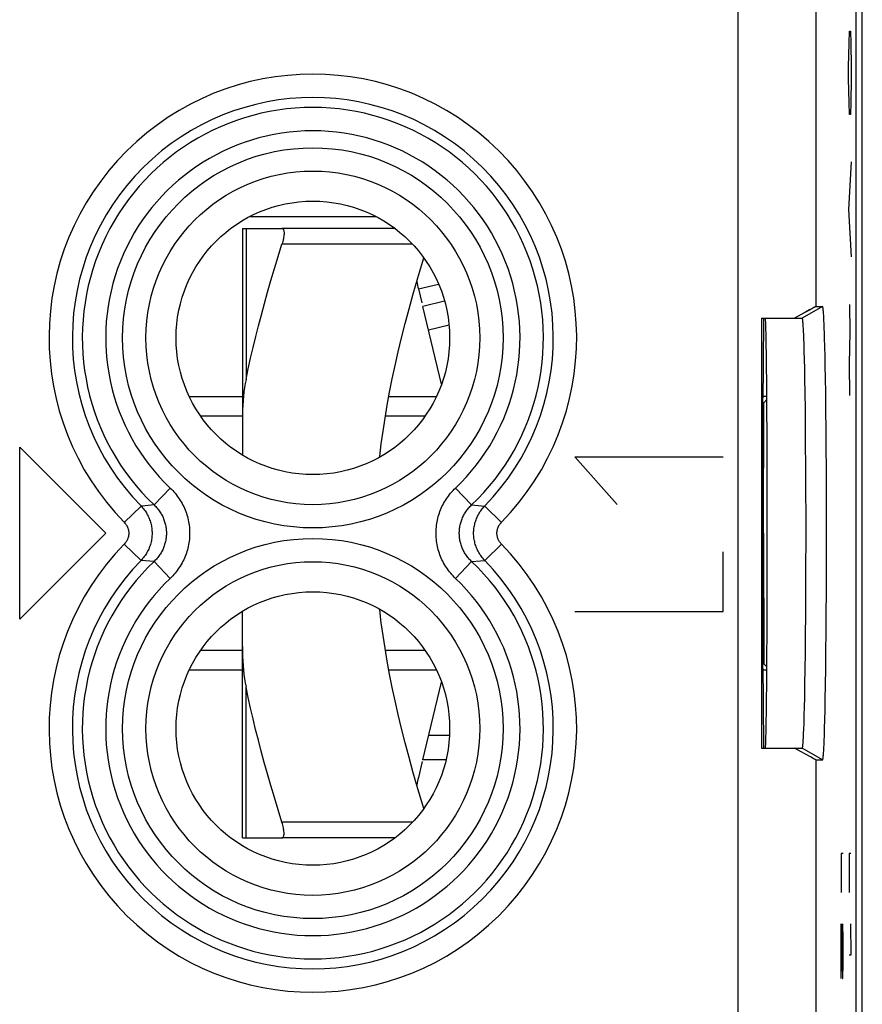
# Model space of a CAD drawing. Units: millimetres. Extents: x 147.9 to 170.3, y 73.4 to 122.2.
# Drawn here: x 159.6 to 170.3, y 91.8 to 104.4 of the extents above; entities that cross this region are included whole.
import ezdxf

# ---------------------------------------------------------------- set-up
doc = ezdxf.new("R2010")
doc.units = ezdxf.units.MM
doc.header["$LTSCALE"] = 16.335
doc.layers.get('0').update_dxf_attribs({"linetype": 'CONTINUOUS'})
for name, color, linetype in [('ASSI', 7, 'CONTINUOUS'), ('DRAFT', 7, 'CONTINUOUS'), ('RACCORDO', 7, 'CONTINUOUS'), ('SMUSSO', 7, 'CONTINUOUS')]:
    doc.layers.add(name, color=color, linetype=linetype)

msp = doc.modelspace()

# ---------------------------------------------------------------- linework, layer by layer
at = {"color": 7, "linetype": 'CONTINUOUS'}
for p, q in [((170.345, 89.312), (170.345, 106.312)), ((164.366, 101.712), (162.921, 101.712)), ((164.667, 100.938), (164.925, 101)), ((164.667, 100.938), (164.709, 100.762)), ((161.735, 99.562), (162.416, 99.562)), ((164.287, 99.562), (164.897, 99.562)), ((169.124, 99.562), (169.073, 99.562)), ((169.083, 99.482), (169.073, 99.482)), ((169.083, 99.466), (169.073, 99.466)), ((169.079, 97.812), (169.083, 99.466)), ((169.124, 99.523), (169.083, 99.482)), ((169.083, 99.466), (169.083, 99.482)), ((162.416, 99.312), (161.88, 99.312)), ((164.752, 99.312), (164.243, 99.312)), ((169.079, 97.812), (169.083, 96.158)), ((162.416, 96.312), (161.88, 96.312)), ((164.752, 96.312), (164.243, 96.312)), ((169.083, 96.158), (169.073, 96.158)), ((169.083, 96.158), (169.083, 96.141)), ((161.735, 96.062), (162.416, 96.062)), ((164.287, 96.062), (164.897, 96.062)), ((169.073, 96.141), (169.083, 96.141)), ((169.073, 96.062), (169.124, 96.062)), ((169.124, 96.1), (169.083, 96.141)), ((164.721, 94.912), (164.962, 95.905)), ((164.716, 94.89), (164.667, 94.686)), ((164.366, 93.912), (162.921, 93.912))]:
    msp.add_line(p, q, dxfattribs=at)
at = {"color": 250, "linetype": 'CONTINUOUS'}
for p, q in [((170.175, 104.084), (170.18, 104.236)), ((170.18, 104.236), (170.194, 104.236)), ((170.194, 104.236), (170.198, 104.084)), ((170.17, 103.78), (170.175, 104.084)), ((170.198, 104.084), (170.203, 103.78)), ((170.17, 103.628), (170.17, 103.78)), ((170.203, 103.78), (170.203, 103.628)), ((170.175, 103.324), (170.17, 103.628)), ((170.203, 103.628), (170.198, 103.324)), ((170.18, 103.172), (170.175, 103.324)), ((170.198, 103.324), (170.194, 103.172)), ((170.194, 103.172), (170.18, 103.172)), ((170.203, 102.564), (170.17, 101.956)), ((170.17, 101.956), (170.203, 101.348)), ((164.128, 101.862), (162.504, 101.862)), ((164.59, 101.512), (162.921, 101.512)), ((170.18, 100.74), (170.183, 100.385)), ((170.183, 100.385), (170.178, 99.98)), ((170.178, 99.98), (170.18, 99.575)), ((159.566, 96.712), (159.566, 98.912)), ((159.566, 98.912), (160.666, 97.812)), ((166.666, 98.788), (168.566, 98.788)), ((167.209, 98.18), (166.666, 98.788)), ((160.666, 97.812), (159.566, 96.712)), ((168.566, 96.812), (168.566, 97.572)), ((166.666, 96.812), (168.566, 96.812)), ((165.064, 95.223), (164.797, 95.223)), ((164.59, 94.112), (162.921, 94.112)), ((170.099, 93.712), (170.074, 93.712)), ((170.074, 93.712), (170.074, 93.212)), ((170.2, 93.712), (170.176, 93.712)), ((170.176, 93.712), (170.176, 93.212)), ((170.074, 92.812), (170.092, 92.112)), ((170.074, 92.112), (170.074, 92.812)), ((170.099, 92.612), (170.094, 92.812)), ((170.193, 92.812), (170.2, 92.412)), ((170.099, 92.312), (170.099, 92.612)), ((170.2, 92.412), (170.176, 92.412)), ((170.095, 92.112), (170.099, 92.312)), ((170.092, 92.112), (170.095, 92.112))]:
    msp.add_line(p, q, dxfattribs=at)
at = {"color": 7, "linetype": 'CONTINUOUS'}
for points in [[(162.921, 101.712), (162.927, 101.711), (162.931, 101.709), (162.936, 101.705), (162.939, 101.699), (162.942, 101.693), (162.944, 101.685), (162.946, 101.675), (162.947, 101.665), (162.947, 101.653), (162.947, 101.641), (162.946, 101.627), (162.944, 101.613), (162.942, 101.597), (162.939, 101.581), (162.936, 101.565), (162.931, 101.547), (162.927, 101.53), (162.921, 101.512)], [(164.171, 98.785), (164.172, 98.793), (164.191, 98.957), (164.214, 99.12), (164.239, 99.285), (164.267, 99.451), (164.298, 99.618), (164.331, 99.787), (164.368, 99.959), (164.408, 100.133), (164.451, 100.312), (164.497, 100.495), (164.546, 100.682), (164.6, 100.877), (164.659, 101.081), (164.722, 101.293), (164.736, 101.335)], [(164.736, 94.289), (164.723, 94.331), (164.659, 94.542), (164.601, 94.746), (164.546, 94.941), (164.497, 95.129), (164.451, 95.312), (164.408, 95.491), (164.368, 95.665), (164.331, 95.837), (164.298, 96.006), (164.267, 96.173), (164.239, 96.339), (164.214, 96.504), (164.191, 96.667), (164.172, 96.831), (164.171, 96.839)], [(162.921, 93.912), (162.927, 93.913), (162.931, 93.915), (162.936, 93.919), (162.939, 93.924), (162.942, 93.931), (162.944, 93.939), (162.946, 93.948), (162.947, 93.959), (162.947, 93.97), (162.947, 93.983), (162.946, 93.997), (162.944, 94.011), (162.942, 94.026), (162.939, 94.042), (162.936, 94.059), (162.931, 94.076), (162.927, 94.094), (162.921, 94.112)]]:
    msp.add_lwpolyline(points, dxfattribs=at)
for centre, start, end in [((166.416, 101.362), 190.4592, 193.6309), ((166.416, 94.262), 166.3691, 169.5412)]:
    msp.add_arc(centre, 1.8, start, end, dxfattribs=at)
at = {"layer": 'ASSI', "color": 7, "linetype": 'CONTINUOUS'}
for p, q in [((170.266, 80.14), (170.266, 115.484)), ((169.712, 100.692), (169.697, 100.684)), ((169.751, 100.712), (169.837, 100.712)), ((169.054, 100.562), (169.577, 100.562)), ((169.054, 100.562), (169.054, 95.062)), ((169.603, 100.632), (169.479, 100.562)), ((169.661, 100.664), (169.603, 100.632)), ((169.697, 100.684), (169.661, 100.664)), ((169.854, 100.538), (169.852, 100.581)), ((169.593, 100.396), (169.591, 100.437)), ((169.856, 100.489), (169.854, 100.538)), ((169.858, 100.434), (169.856, 100.489)), ((169.86, 100.374), (169.858, 100.434)), ((169.595, 100.349), (169.593, 100.396)), ((169.597, 100.297), (169.595, 100.349)), ((169.862, 100.308), (169.86, 100.374)), ((169.865, 100.199), (169.862, 100.308)), ((169.599, 100.24), (169.597, 100.297)), ((169.602, 100.143), (169.599, 100.24)), ((169.868, 100.078), (169.865, 100.199)), ((169.605, 100.036), (169.602, 100.143)), ((169.871, 99.946), (169.868, 100.078)), ((169.608, 99.918), (169.605, 100.036)), ((169.873, 99.803), (169.871, 99.946)), ((169.61, 99.789), (169.608, 99.918)), ((169.877, 99.599), (169.873, 99.803)), ((169.613, 99.603), (169.61, 99.789)), ((169.616, 99.402), (169.613, 99.603)), ((169.879, 99.378), (169.877, 99.599)), ((169.073, 96.08), (169.073, 99.544)), ((169.618, 99.186), (169.616, 99.402)), ((169.882, 99.145), (169.879, 99.378)), ((169.62, 98.959), (169.618, 99.186)), ((169.884, 98.899), (169.882, 99.145)), ((169.622, 98.661), (169.62, 98.959)), ((169.885, 98.644), (169.884, 98.899)), ((169.624, 98.352), (169.622, 98.661)), ((169.886, 98.382), (169.885, 98.644)), ((169.625, 98.036), (169.624, 98.352)), ((169.887, 98.048), (169.886, 98.382)), ((169.887, 97.711), (169.887, 98.048)), ((169.625, 97.716), (169.625, 98.036)), ((169.624, 97.398), (169.625, 97.716)), ((169.887, 97.375), (169.887, 97.711)), ((169.623, 97.085), (169.624, 97.398)), ((169.885, 97.044), (169.887, 97.375)), ((169.621, 96.782), (169.623, 97.085)), ((169.884, 96.788), (169.885, 97.044)), ((169.619, 96.493), (169.621, 96.782)), ((169.882, 96.54), (169.884, 96.788)), ((169.88, 96.303), (169.882, 96.54)), ((169.617, 96.275), (169.619, 96.493)), ((169.614, 96.07), (169.617, 96.275)), ((169.877, 96.079), (169.88, 96.303)), ((169.611, 95.879), (169.614, 96.07)), ((169.874, 95.87), (169.877, 96.079)), ((169.608, 95.706), (169.611, 95.879)), ((169.871, 95.678), (169.874, 95.87)), ((169.605, 95.588), (169.608, 95.706)), ((169.868, 95.546), (169.871, 95.678)), ((169.602, 95.48), (169.605, 95.588)), ((169.865, 95.425), (169.868, 95.546)), ((169.599, 95.384), (169.602, 95.48)), ((169.862, 95.316), (169.865, 95.425)), ((169.594, 95.251), (169.596, 95.3)), ((169.596, 95.3), (169.599, 95.384)), ((169.859, 95.219), (169.862, 95.316)), ((169.855, 95.109), (169.857, 95.161)), ((169.857, 95.161), (169.859, 95.219)), ((169.054, 95.062), (169.577, 95.062)), ((169.561, 95.016), (169.479, 95.062)), ((169.628, 94.978), (169.561, 95.016)), ((165.02, 94.912), (164.721, 94.912)), ((169.68, 94.949), (169.628, 94.978)), ((169.705, 94.936), (169.68, 94.949)), ((169.718, 94.928), (169.705, 94.936)), ((169.729, 94.922), (169.718, 94.928)), ((169.751, 94.912), (169.837, 94.912))]:
    msp.add_line(p, q, dxfattribs=at)
at = {"layer": 'ASSI', "color": 250, "linetype": 'CONTINUOUS'}
for p, q in [((169.751, 108.493), (169.751, 100.712)), ((168.751, 107.112), (168.751, 88.511)), ((169.837, 100.712), (169.577, 100.562)), ((161.491, 98.39), (161.286, 98.173)), ((165.141, 98.39), (165.346, 98.173)), ((161.286, 98.173), (161.173, 98.164)), ((165.346, 98.173), (165.514, 98.16)), ((160.904, 97.951), (161.118, 98.16)), ((161.173, 98.164), (161.118, 98.16)), ((165.728, 97.951), (165.514, 98.16)), ((160.904, 97.673), (161.118, 97.464)), ((165.728, 97.673), (165.514, 97.464)), ((161.286, 97.451), (161.118, 97.464)), ((161.491, 97.234), (161.286, 97.451)), ((165.141, 97.234), (165.346, 97.451)), ((165.346, 97.451), (165.459, 97.459)), ((165.459, 97.459), (165.514, 97.464)), ((169.837, 94.912), (169.577, 95.062)), ((169.751, 94.912), (169.751, 87.131))]:
    msp.add_line(p, q, dxfattribs=at)
at = {"layer": 'ASSI', "color": 7, "linetype": 'CONTINUOUS'}
for points in [[(169.751, 100.712), (169.75, 100.712), (169.749, 100.711), (169.747, 100.71), (169.745, 100.709), (169.742, 100.708), (169.738, 100.706), (169.734, 100.704), (169.729, 100.701), (169.724, 100.699), (169.712, 100.692)], [(169.852, 100.581), (169.851, 100.601), (169.849, 100.618), (169.848, 100.635), (169.847, 100.649), (169.846, 100.663), (169.845, 100.674), (169.844, 100.684), (169.842, 100.693), (169.841, 100.7), (169.84, 100.705), (169.839, 100.709), (169.838, 100.711), (169.837, 100.712)], [(169.591, 100.437), (169.59, 100.455), (169.589, 100.472), (169.588, 100.488), (169.587, 100.502), (169.586, 100.514), (169.585, 100.525), (169.583, 100.535), (169.582, 100.543), (169.581, 100.55), (169.58, 100.555), (169.579, 100.559), (169.578, 100.561), (169.577, 100.562)], [(169.577, 95.062), (169.578, 95.063), (169.579, 95.065), (169.58, 95.069), (169.581, 95.074), (169.582, 95.081), (169.583, 95.089), (169.585, 95.098), (169.586, 95.11), (169.587, 95.122), (169.588, 95.136), (169.589, 95.152), (169.59, 95.169), (169.591, 95.187), (169.592, 95.207), (169.594, 95.251)], [(169.837, 94.912), (169.838, 94.913), (169.839, 94.915), (169.84, 94.919), (169.841, 94.924), (169.842, 94.931), (169.844, 94.94), (169.845, 94.95), (169.846, 94.961), (169.847, 94.974), (169.848, 94.989), (169.849, 95.005), (169.851, 95.023), (169.852, 95.043), (169.853, 95.063), (169.855, 95.109)], [(169.751, 94.912), (169.75, 94.912), (169.749, 94.913), (169.747, 94.913), (169.745, 94.915), (169.742, 94.916), (169.738, 94.918), (169.734, 94.92), (169.729, 94.922)]]:
    msp.add_lwpolyline(points, dxfattribs=at)
at = {"layer": 'ASSI', "color": 250, "linetype": 'CONTINUOUS'}
for points in [[(161.491, 98.39), (161.508, 98.374), (161.523, 98.358), (161.539, 98.341), (161.554, 98.324), (161.568, 98.306), (161.582, 98.288), (161.595, 98.27), (161.608, 98.251), (161.62, 98.232), (161.632, 98.212), (161.643, 98.192), (161.654, 98.172), (161.664, 98.152), (161.673, 98.131), (161.682, 98.11), (161.69, 98.089), (161.698, 98.068), (161.705, 98.046), (161.711, 98.025), (161.717, 98.003), (161.722, 97.981), (161.727, 97.958), (161.731, 97.936), (161.734, 97.914), (161.736, 97.891), (161.738, 97.869), (161.74, 97.846), (161.74, 97.823), (161.74, 97.801), (161.74, 97.778), (161.738, 97.755), (161.736, 97.733), (161.734, 97.71), (161.731, 97.688), (161.727, 97.666), (161.722, 97.643), (161.717, 97.621), (161.711, 97.599), (161.705, 97.578), (161.698, 97.556), (161.69, 97.535), (161.682, 97.514), (161.673, 97.493), (161.664, 97.472), (161.654, 97.452), (161.643, 97.432), (161.632, 97.412), (161.62, 97.392), (161.608, 97.373), (161.595, 97.354), (161.582, 97.336), (161.568, 97.318), (161.554, 97.3), (161.539, 97.283), (161.523, 97.266), (161.508, 97.25), (161.491, 97.234)], [(165.141, 97.234), (165.124, 97.25), (165.109, 97.266), (165.093, 97.283), (165.079, 97.3), (165.064, 97.318), (165.05, 97.336), (165.037, 97.354), (165.024, 97.373), (165.012, 97.392), (165, 97.412), (164.989, 97.431), (164.978, 97.452), (164.968, 97.472), (164.959, 97.493), (164.95, 97.514), (164.942, 97.535), (164.934, 97.556), (164.927, 97.578), (164.921, 97.599), (164.915, 97.621), (164.91, 97.643), (164.905, 97.665), (164.901, 97.688), (164.898, 97.71), (164.896, 97.733), (164.894, 97.755), (164.892, 97.778), (164.892, 97.801), (164.892, 97.823), (164.892, 97.846), (164.894, 97.868), (164.896, 97.891), (164.898, 97.913), (164.901, 97.936), (164.905, 97.958), (164.91, 97.98), (164.915, 98.002), (164.921, 98.024), (164.927, 98.046), (164.934, 98.068), (164.942, 98.089), (164.95, 98.11), (164.959, 98.131), (164.968, 98.152), (164.978, 98.172), (164.989, 98.192), (165, 98.212), (165.012, 98.232), (165.024, 98.251), (165.037, 98.27), (165.05, 98.288), (165.064, 98.306), (165.078, 98.324), (165.093, 98.341), (165.109, 98.358), (165.124, 98.374), (165.141, 98.39)], [(161.286, 98.173), (161.296, 98.163), (161.306, 98.153), (161.316, 98.143), (161.325, 98.132), (161.334, 98.121), (161.343, 98.11), (161.351, 98.098), (161.359, 98.086), (161.367, 98.074), (161.374, 98.062), (161.382, 98.05), (161.388, 98.037), (161.395, 98.024), (161.4, 98.011), (161.406, 97.998), (161.411, 97.985), (161.416, 97.972), (161.42, 97.958), (161.424, 97.945), (161.428, 97.931), (161.431, 97.917), (161.434, 97.903), (161.437, 97.889), (161.439, 97.875), (161.44, 97.861), (161.441, 97.847), (161.442, 97.833), (161.443, 97.819), (161.443, 97.805), (161.442, 97.791), (161.441, 97.777), (161.44, 97.763), (161.439, 97.748), (161.437, 97.734), (161.434, 97.721), (161.431, 97.707), (161.428, 97.693), (161.424, 97.679), (161.42, 97.666), (161.416, 97.652), (161.411, 97.639), (161.406, 97.626), (161.401, 97.612), (161.395, 97.6), (161.388, 97.587), (161.382, 97.574), (161.375, 97.562), (161.367, 97.55), (161.359, 97.538), (161.351, 97.526), (161.343, 97.514), (161.334, 97.503), (161.325, 97.492), (161.316, 97.481), (161.306, 97.471), (161.296, 97.461), (161.286, 97.451)], [(165.346, 97.451), (165.336, 97.461), (165.326, 97.471), (165.317, 97.481), (165.307, 97.492), (165.298, 97.503), (165.289, 97.514), (165.281, 97.526), (165.273, 97.538), (165.265, 97.55), (165.258, 97.562), (165.251, 97.574), (165.244, 97.587), (165.238, 97.599), (165.232, 97.612), (165.226, 97.625), (165.221, 97.639), (165.216, 97.652), (165.212, 97.665), (165.208, 97.679), (165.204, 97.693), (165.201, 97.707), (165.198, 97.72), (165.195, 97.734), (165.193, 97.748), (165.192, 97.762), (165.191, 97.777), (165.19, 97.791), (165.189, 97.805), (165.189, 97.819), (165.19, 97.833), (165.191, 97.847), (165.192, 97.861), (165.193, 97.875), (165.195, 97.889), (165.198, 97.903), (165.201, 97.917), (165.204, 97.931), (165.208, 97.945), (165.212, 97.958), (165.216, 97.972), (165.221, 97.985), (165.226, 97.998), (165.232, 98.011), (165.237, 98.024), (165.244, 98.037), (165.25, 98.05), (165.258, 98.062), (165.265, 98.074), (165.273, 98.086), (165.281, 98.098), (165.289, 98.11), (165.298, 98.121), (165.307, 98.132), (165.317, 98.143), (165.326, 98.153), (165.336, 98.163), (165.346, 98.173)], [(161.118, 98.16), (161.129, 98.149), (161.139, 98.137), (161.15, 98.124), (161.159, 98.111), (161.169, 98.098), (161.178, 98.085), (161.186, 98.072), (161.194, 98.058), (161.202, 98.044), (161.209, 98.029), (161.216, 98.015), (161.222, 98), (161.228, 97.985), (161.233, 97.97), (161.238, 97.954), (161.242, 97.939), (161.246, 97.923), (161.25, 97.908), (161.252, 97.892), (161.255, 97.876), (161.257, 97.86), (161.258, 97.844), (161.259, 97.828), (161.259, 97.812), (161.259, 97.796), (161.258, 97.78), (161.257, 97.764), (161.255, 97.748), (161.252, 97.732), (161.25, 97.716), (161.246, 97.7), (161.242, 97.685), (161.238, 97.669), (161.233, 97.654), (161.228, 97.639), (161.222, 97.624), (161.216, 97.609), (161.209, 97.595), (161.202, 97.58), (161.194, 97.566), (161.186, 97.552), (161.178, 97.539), (161.169, 97.525), (161.159, 97.512), (161.15, 97.5), (161.139, 97.487), (161.129, 97.475), (161.118, 97.464)], [(165.514, 97.464), (165.503, 97.475), (165.493, 97.487), (165.483, 97.5), (165.473, 97.512), (165.463, 97.525), (165.454, 97.539), (165.446, 97.552), (165.438, 97.566), (165.43, 97.58), (165.423, 97.595), (165.416, 97.609), (165.41, 97.624), (165.404, 97.639), (165.399, 97.654), (165.394, 97.669), (165.39, 97.685), (165.386, 97.7), (165.382, 97.716), (165.38, 97.732), (165.377, 97.748), (165.376, 97.764), (165.374, 97.78), (165.373, 97.796), (165.373, 97.812), (165.373, 97.828), (165.374, 97.844), (165.376, 97.86), (165.377, 97.876), (165.38, 97.892), (165.382, 97.908), (165.386, 97.923), (165.39, 97.939), (165.394, 97.954), (165.399, 97.97), (165.404, 97.985), (165.41, 98), (165.416, 98.015), (165.423, 98.029), (165.43, 98.044), (165.438, 98.058), (165.446, 98.072), (165.454, 98.085), (165.463, 98.098), (165.473, 98.111), (165.483, 98.124), (165.493, 98.137), (165.503, 98.149), (165.514, 98.16)], [(160.904, 97.951), (160.909, 97.947), (160.913, 97.942), (160.917, 97.937), (160.921, 97.932), (160.925, 97.927), (160.928, 97.921), (160.932, 97.916), (160.935, 97.91), (160.938, 97.905), (160.941, 97.899), (160.944, 97.893), (160.946, 97.887), (160.949, 97.881), (160.951, 97.875), (160.953, 97.869), (160.954, 97.863), (160.956, 97.856), (160.957, 97.85), (160.958, 97.844), (160.959, 97.838), (160.96, 97.831), (160.961, 97.825), (160.961, 97.818), (160.961, 97.812), (160.961, 97.805), (160.961, 97.799), (160.96, 97.793), (160.959, 97.786), (160.958, 97.78), (160.957, 97.774), (160.956, 97.767), (160.954, 97.761), (160.953, 97.755), (160.951, 97.749), (160.949, 97.743), (160.946, 97.737), (160.944, 97.731), (160.941, 97.725), (160.938, 97.719), (160.935, 97.714), (160.932, 97.708), (160.928, 97.703), (160.925, 97.697), (160.921, 97.692), (160.917, 97.687), (160.913, 97.682), (160.909, 97.677), (160.904, 97.673)], [(165.728, 97.673), (165.724, 97.677), (165.719, 97.682), (165.715, 97.687), (165.711, 97.692), (165.707, 97.697), (165.704, 97.703), (165.7, 97.708), (165.697, 97.714), (165.694, 97.719), (165.691, 97.725), (165.688, 97.731), (165.686, 97.737), (165.683, 97.743), (165.681, 97.749), (165.679, 97.755), (165.678, 97.761), (165.676, 97.767), (165.675, 97.774), (165.674, 97.78), (165.673, 97.786), (165.672, 97.793), (165.671, 97.799), (165.671, 97.805), (165.671, 97.812), (165.671, 97.818), (165.671, 97.825), (165.672, 97.831), (165.673, 97.838), (165.674, 97.844), (165.675, 97.85), (165.676, 97.856), (165.678, 97.863), (165.679, 97.869), (165.681, 97.875), (165.683, 97.881), (165.686, 97.887), (165.688, 97.893), (165.691, 97.899), (165.694, 97.905), (165.697, 97.91), (165.7, 97.916), (165.704, 97.921), (165.707, 97.927), (165.711, 97.932), (165.715, 97.937), (165.719, 97.942), (165.724, 97.947), (165.728, 97.951)]]:
    msp.add_lwpolyline(points, dxfattribs=at)
for centre, radius in [((163.316, 100.312), 2.433), ((163.316, 100.312), 2.135), ((163.316, 95.312), 2.433), ((163.316, 95.312), 2.135)]:
    msp.add_circle(centre, radius, dxfattribs=at)
at = {"layer": 'ASSI', "color": 7, "linetype": 'CONTINUOUS'}
for centre in [(163.316, 100.312), (163.316, 95.312)]:
    msp.add_circle(centre, 1.75, dxfattribs=at)
at = {"layer": 'ASSI', "color": 250, "linetype": 'CONTINUOUS'}
for centre, radius, start, end in [((163.316, 100.312), 3.375, 315.6156, 224.3844), ((163.316, 100.312), 3.076, 315.6156, 224.3844), ((163.316, 100.312), 2.949, 313.5102, 226.4898), ((163.316, 100.312), 2.65, 313.5102, 226.4898), ((163.316, 95.312), 3.375, 135.6156, 44.3844), ((163.316, 95.312), 3.076, 135.6156, 44.3844), ((163.316, 95.312), 2.949, 133.5102, 46.4898), ((163.316, 95.312), 2.65, 133.5102, 46.4898)]:
    msp.add_arc(centre, radius, start, end, dxfattribs=at)
at = {"layer": 'ASSI', "color": 7, "linetype": 'CONTINUOUS'}
for centre, major_axis, start_param, end_param in [((169.097, 97.812), (0, 3.25), 0.56207, 1.008727), ((169.105, 97.812), (0, 2.75), 3.141593, 6.283185), ((169.097, 97.812), (0, 3.25), -4.150319, -3.703662)]:
    msp.add_ellipse(centre, major_axis=major_axis, ratio=0.008727, start_param=start_param, end_param=end_param, dxfattribs=at)
at = {"layer": 'DRAFT', "color": 7, "linetype": 'CONTINUOUS'}
for centre in [(163.316, 100.312), (163.316, 95.312)]:
    msp.add_circle(centre, 1.75, dxfattribs=at)
at = {"layer": 'RACCORDO', "color": 7, "linetype": 'CONTINUOUS'}
for p, q in [((170.266, 80.14), (170.266, 115.484)), ((162.416, 101.712), (162.921, 101.712)), ((162.416, 101.712), (162.416, 98.811)), ((165.002, 100.78), (164.721, 100.712)), ((164.962, 99.719), (164.721, 100.712)), ((162.416, 93.912), (162.416, 96.813)), ((162.416, 93.912), (162.921, 93.912))]:
    msp.add_line(p, q, dxfattribs=at)
at = {"layer": 'RACCORDO', "color": 250, "linetype": 'CONTINUOUS'}
for p, q in [((169.751, 108.493), (169.751, 100.712)), ((168.751, 107.112), (168.751, 88.511)), ((162.461, 101.712), (162.461, 99.781)), ((165.058, 100.475), (164.795, 100.411)), ((161.491, 98.39), (161.286, 98.173)), ((165.141, 98.39), (165.346, 98.173)), ((161.286, 98.173), (161.173, 98.164)), ((165.346, 98.173), (165.514, 98.16)), ((160.904, 97.951), (161.118, 98.16)), ((161.173, 98.164), (161.118, 98.16)), ((165.728, 97.951), (165.514, 98.16)), ((160.904, 97.673), (161.118, 97.464)), ((165.728, 97.673), (165.514, 97.464)), ((161.286, 97.451), (161.118, 97.464)), ((161.491, 97.234), (161.286, 97.451)), ((165.141, 97.234), (165.346, 97.451)), ((165.346, 97.451), (165.459, 97.459)), ((165.459, 97.459), (165.514, 97.464)), ((162.461, 93.912), (162.461, 95.843)), ((169.751, 94.912), (169.751, 87.131))]:
    msp.add_line(p, q, dxfattribs=at)
at = {"layer": 'RACCORDO', "color": 7, "linetype": 'CONTINUOUS'}
for points in [[(162.461, 99.781), (162.49, 99.916), (162.52, 100.052), (162.552, 100.19), (162.586, 100.328), (162.621, 100.467), (162.658, 100.608), (162.696, 100.751), (162.737, 100.897), (162.78, 101.045), (162.825, 101.198), (162.872, 101.353), (162.921, 101.512)], [(162.461, 99.781), (162.451, 99.729), (162.443, 99.675), (162.435, 99.62), (162.429, 99.564), (162.424, 99.506), (162.421, 99.447), (162.418, 99.387), (162.416, 99.325), (162.416, 99.263)], [(162.416, 96.361), (162.416, 96.298), (162.418, 96.237), (162.421, 96.177), (162.424, 96.118), (162.429, 96.06), (162.435, 96.004), (162.443, 95.949), (162.451, 95.895), (162.461, 95.843)], [(162.921, 94.112), (162.871, 94.272), (162.824, 94.429), (162.779, 94.583), (162.736, 94.732), (162.695, 94.877), (162.656, 95.021), (162.619, 95.162), (162.584, 95.3), (162.551, 95.438), (162.52, 95.574), (162.49, 95.709), (162.461, 95.843)]]:
    msp.add_lwpolyline(points, dxfattribs=at)
at = {"layer": 'RACCORDO', "color": 250, "linetype": 'CONTINUOUS'}
for points in [[(161.491, 98.39), (161.508, 98.374), (161.523, 98.358), (161.539, 98.341), (161.554, 98.324), (161.568, 98.306), (161.582, 98.288), (161.595, 98.27), (161.608, 98.251), (161.62, 98.232), (161.632, 98.212), (161.643, 98.192), (161.654, 98.172), (161.664, 98.152), (161.673, 98.131), (161.682, 98.11), (161.69, 98.089), (161.698, 98.068), (161.705, 98.046), (161.711, 98.025), (161.717, 98.003), (161.722, 97.981), (161.727, 97.958), (161.731, 97.936), (161.734, 97.914), (161.736, 97.891), (161.738, 97.869), (161.74, 97.846), (161.74, 97.823), (161.74, 97.801), (161.74, 97.778), (161.738, 97.755), (161.736, 97.733), (161.734, 97.71), (161.731, 97.688), (161.727, 97.666), (161.722, 97.643), (161.717, 97.621), (161.711, 97.599), (161.705, 97.578), (161.698, 97.556), (161.69, 97.535), (161.682, 97.514), (161.673, 97.493), (161.664, 97.472), (161.654, 97.452), (161.643, 97.432), (161.632, 97.412), (161.62, 97.392), (161.608, 97.373), (161.595, 97.354), (161.582, 97.336), (161.568, 97.318), (161.554, 97.3), (161.539, 97.283), (161.523, 97.266), (161.508, 97.25), (161.491, 97.234)], [(165.141, 97.234), (165.124, 97.25), (165.109, 97.266), (165.093, 97.283), (165.079, 97.3), (165.064, 97.318), (165.05, 97.336), (165.037, 97.354), (165.024, 97.373), (165.012, 97.392), (165, 97.412), (164.989, 97.431), (164.978, 97.452), (164.968, 97.472), (164.959, 97.493), (164.95, 97.514), (164.942, 97.535), (164.934, 97.556), (164.927, 97.578), (164.921, 97.599), (164.915, 97.621), (164.91, 97.643), (164.905, 97.665), (164.901, 97.688), (164.898, 97.71), (164.896, 97.733), (164.894, 97.755), (164.892, 97.778), (164.892, 97.801), (164.892, 97.823), (164.892, 97.846), (164.894, 97.868), (164.896, 97.891), (164.898, 97.913), (164.901, 97.936), (164.905, 97.958), (164.91, 97.98), (164.915, 98.002), (164.921, 98.024), (164.927, 98.046), (164.934, 98.068), (164.942, 98.089), (164.95, 98.11), (164.959, 98.131), (164.968, 98.152), (164.978, 98.172), (164.989, 98.192), (165, 98.212), (165.012, 98.232), (165.024, 98.251), (165.037, 98.27), (165.05, 98.288), (165.064, 98.306), (165.078, 98.324), (165.093, 98.341), (165.109, 98.358), (165.124, 98.374), (165.141, 98.39)], [(161.286, 98.173), (161.296, 98.163), (161.306, 98.153), (161.316, 98.143), (161.325, 98.132), (161.334, 98.121), (161.343, 98.11), (161.351, 98.098), (161.359, 98.086), (161.367, 98.074), (161.374, 98.062), (161.382, 98.05), (161.388, 98.037), (161.395, 98.024), (161.4, 98.011), (161.406, 97.998), (161.411, 97.985), (161.416, 97.972), (161.42, 97.958), (161.424, 97.945), (161.428, 97.931), (161.431, 97.917), (161.434, 97.903), (161.437, 97.889), (161.439, 97.875), (161.44, 97.861), (161.441, 97.847), (161.442, 97.833), (161.443, 97.819), (161.443, 97.805), (161.442, 97.791), (161.441, 97.777), (161.44, 97.763), (161.439, 97.748), (161.437, 97.734), (161.434, 97.721), (161.431, 97.707), (161.428, 97.693), (161.424, 97.679), (161.42, 97.666), (161.416, 97.652), (161.411, 97.639), (161.406, 97.626), (161.401, 97.612), (161.395, 97.6), (161.388, 97.587), (161.382, 97.574), (161.375, 97.562), (161.367, 97.55), (161.359, 97.538), (161.351, 97.526), (161.343, 97.514), (161.334, 97.503), (161.325, 97.492), (161.316, 97.481), (161.306, 97.471), (161.296, 97.461), (161.286, 97.451)], [(165.346, 97.451), (165.336, 97.461), (165.326, 97.471), (165.317, 97.481), (165.307, 97.492), (165.298, 97.503), (165.289, 97.514), (165.281, 97.526), (165.273, 97.538), (165.265, 97.55), (165.258, 97.562), (165.251, 97.574), (165.244, 97.587), (165.238, 97.599), (165.232, 97.612), (165.226, 97.625), (165.221, 97.639), (165.216, 97.652), (165.212, 97.665), (165.208, 97.679), (165.204, 97.693), (165.201, 97.707), (165.198, 97.72), (165.195, 97.734), (165.193, 97.748), (165.192, 97.762), (165.191, 97.777), (165.19, 97.791), (165.189, 97.805), (165.189, 97.819), (165.19, 97.833), (165.191, 97.847), (165.192, 97.861), (165.193, 97.875), (165.195, 97.889), (165.198, 97.903), (165.201, 97.917), (165.204, 97.931), (165.208, 97.945), (165.212, 97.958), (165.216, 97.972), (165.221, 97.985), (165.226, 97.998), (165.232, 98.011), (165.237, 98.024), (165.244, 98.037), (165.25, 98.05), (165.258, 98.062), (165.265, 98.074), (165.273, 98.086), (165.281, 98.098), (165.289, 98.11), (165.298, 98.121), (165.307, 98.132), (165.317, 98.143), (165.326, 98.153), (165.336, 98.163), (165.346, 98.173)], [(161.118, 98.16), (161.129, 98.149), (161.139, 98.137), (161.15, 98.124), (161.159, 98.111), (161.169, 98.098), (161.178, 98.085), (161.186, 98.072), (161.194, 98.058), (161.202, 98.044), (161.209, 98.029), (161.216, 98.015), (161.222, 98), (161.228, 97.985), (161.233, 97.97), (161.238, 97.954), (161.242, 97.939), (161.246, 97.923), (161.25, 97.908), (161.252, 97.892), (161.255, 97.876), (161.257, 97.86), (161.258, 97.844), (161.259, 97.828), (161.259, 97.812), (161.259, 97.796), (161.258, 97.78), (161.257, 97.764), (161.255, 97.748), (161.252, 97.732), (161.25, 97.716), (161.246, 97.7), (161.242, 97.685), (161.238, 97.669), (161.233, 97.654), (161.228, 97.639), (161.222, 97.624), (161.216, 97.609), (161.209, 97.595), (161.202, 97.58), (161.194, 97.566), (161.186, 97.552), (161.178, 97.539), (161.169, 97.525), (161.159, 97.512), (161.15, 97.5), (161.139, 97.487), (161.129, 97.475), (161.118, 97.464)], [(165.514, 97.464), (165.503, 97.475), (165.493, 97.487), (165.483, 97.5), (165.473, 97.512), (165.463, 97.525), (165.454, 97.539), (165.446, 97.552), (165.438, 97.566), (165.43, 97.58), (165.423, 97.595), (165.416, 97.609), (165.41, 97.624), (165.404, 97.639), (165.399, 97.654), (165.394, 97.669), (165.39, 97.685), (165.386, 97.7), (165.382, 97.716), (165.38, 97.732), (165.377, 97.748), (165.376, 97.764), (165.374, 97.78), (165.373, 97.796), (165.373, 97.812), (165.373, 97.828), (165.374, 97.844), (165.376, 97.86), (165.377, 97.876), (165.38, 97.892), (165.382, 97.908), (165.386, 97.923), (165.39, 97.939), (165.394, 97.954), (165.399, 97.97), (165.404, 97.985), (165.41, 98), (165.416, 98.015), (165.423, 98.029), (165.43, 98.044), (165.438, 98.058), (165.446, 98.072), (165.454, 98.085), (165.463, 98.098), (165.473, 98.111), (165.483, 98.124), (165.493, 98.137), (165.503, 98.149), (165.514, 98.16)], [(160.904, 97.951), (160.909, 97.947), (160.913, 97.942), (160.917, 97.937), (160.921, 97.932), (160.925, 97.927), (160.928, 97.921), (160.932, 97.916), (160.935, 97.91), (160.938, 97.905), (160.941, 97.899), (160.944, 97.893), (160.946, 97.887), (160.949, 97.881), (160.951, 97.875), (160.953, 97.869), (160.954, 97.863), (160.956, 97.856), (160.957, 97.85), (160.958, 97.844), (160.959, 97.838), (160.96, 97.831), (160.961, 97.825), (160.961, 97.818), (160.961, 97.812), (160.961, 97.805), (160.961, 97.799), (160.96, 97.793), (160.959, 97.786), (160.958, 97.78), (160.957, 97.774), (160.956, 97.767), (160.954, 97.761), (160.953, 97.755), (160.951, 97.749), (160.949, 97.743), (160.946, 97.737), (160.944, 97.731), (160.941, 97.725), (160.938, 97.719), (160.935, 97.714), (160.932, 97.708), (160.928, 97.703), (160.925, 97.697), (160.921, 97.692), (160.917, 97.687), (160.913, 97.682), (160.909, 97.677), (160.904, 97.673)], [(165.728, 97.673), (165.724, 97.677), (165.719, 97.682), (165.715, 97.687), (165.711, 97.692), (165.707, 97.697), (165.704, 97.703), (165.7, 97.708), (165.697, 97.714), (165.694, 97.719), (165.691, 97.725), (165.688, 97.731), (165.686, 97.737), (165.683, 97.743), (165.681, 97.749), (165.679, 97.755), (165.678, 97.761), (165.676, 97.767), (165.675, 97.774), (165.674, 97.78), (165.673, 97.786), (165.672, 97.793), (165.671, 97.799), (165.671, 97.805), (165.671, 97.812), (165.671, 97.818), (165.671, 97.825), (165.672, 97.831), (165.673, 97.838), (165.674, 97.844), (165.675, 97.85), (165.676, 97.856), (165.678, 97.863), (165.679, 97.869), (165.681, 97.875), (165.683, 97.881), (165.686, 97.887), (165.688, 97.893), (165.691, 97.899), (165.694, 97.905), (165.697, 97.91), (165.7, 97.916), (165.704, 97.921), (165.707, 97.927), (165.711, 97.932), (165.715, 97.937), (165.719, 97.942), (165.724, 97.947), (165.728, 97.951)]]:
    msp.add_lwpolyline(points, dxfattribs=at)
for centre, radius in [((163.316, 100.312), 2.433), ((163.316, 100.312), 2.135), ((163.316, 95.312), 2.433), ((163.316, 95.312), 2.135)]:
    msp.add_circle(centre, radius, dxfattribs=at)
for centre, radius, start, end in [((163.316, 100.312), 3.375, 315.6156, 224.3844), ((163.316, 100.312), 3.076, 315.6156, 224.3844), ((163.316, 100.312), 2.949, 313.5102, 226.4898), ((163.316, 100.312), 2.65, 313.5102, 226.4898), ((163.316, 95.312), 3.375, 135.6156, 44.3844), ((163.316, 95.312), 3.076, 135.6156, 44.3844), ((163.316, 95.312), 2.949, 133.5102, 46.4898), ((163.316, 95.312), 2.65, 133.5102, 46.4898)]:
    msp.add_arc(centre, radius, start, end, dxfattribs=at)
at = {"layer": 'SMUSSO', "color": 250, "linetype": 'CONTINUOUS'}
for p, q in [((169.837, 100.712), (169.577, 100.562)), ((169.837, 94.912), (169.577, 95.062))]:
    msp.add_line(p, q, dxfattribs=at)
at = {"layer": 'SMUSSO', "color": 7, "linetype": 'CONTINUOUS'}
for p, q in [((169.712, 100.692), (169.697, 100.684)), ((169.751, 100.712), (169.837, 100.712)), ((169.054, 100.562), (169.577, 100.562)), ((169.616, 100.639), (169.479, 100.562)), ((169.671, 100.67), (169.616, 100.639)), ((169.697, 100.684), (169.671, 100.67)), ((169.854, 100.538), (169.852, 100.581)), ((169.593, 100.396), (169.591, 100.437)), ((169.856, 100.489), (169.854, 100.538)), ((169.858, 100.434), (169.856, 100.489)), ((169.86, 100.374), (169.858, 100.434)), ((169.595, 100.349), (169.593, 100.396)), ((169.597, 100.297), (169.595, 100.349)), ((169.862, 100.308), (169.86, 100.374)), ((169.865, 100.199), (169.862, 100.308)), ((169.599, 100.24), (169.597, 100.297)), ((169.602, 100.143), (169.599, 100.24)), ((169.868, 100.078), (169.865, 100.199)), ((169.605, 100.036), (169.602, 100.143)), ((169.871, 99.946), (169.868, 100.078)), ((169.608, 99.918), (169.605, 100.036)), ((169.873, 99.803), (169.871, 99.946)), ((169.61, 99.789), (169.608, 99.918)), ((169.877, 99.599), (169.873, 99.803)), ((169.613, 99.603), (169.61, 99.789)), ((169.616, 99.402), (169.613, 99.603)), ((169.879, 99.378), (169.877, 99.599)), ((169.618, 99.186), (169.616, 99.402)), ((169.882, 99.145), (169.879, 99.378)), ((169.62, 98.959), (169.618, 99.186)), ((169.884, 98.899), (169.882, 99.145)), ((169.622, 98.661), (169.62, 98.959)), ((169.885, 98.644), (169.884, 98.899)), ((169.624, 98.352), (169.622, 98.661)), ((169.886, 98.382), (169.885, 98.644)), ((169.625, 98.036), (169.624, 98.352)), ((169.887, 98.048), (169.886, 98.382)), ((169.887, 97.711), (169.887, 98.048)), ((169.625, 97.716), (169.625, 98.036)), ((169.624, 97.398), (169.625, 97.716)), ((169.887, 97.375), (169.887, 97.711)), ((169.623, 97.085), (169.624, 97.398)), ((169.885, 97.044), (169.887, 97.375)), ((169.621, 96.782), (169.623, 97.085)), ((169.884, 96.788), (169.885, 97.044)), ((169.619, 96.493), (169.621, 96.782)), ((169.882, 96.54), (169.884, 96.788)), ((169.88, 96.303), (169.882, 96.54)), ((169.617, 96.275), (169.619, 96.493)), ((169.614, 96.07), (169.617, 96.275)), ((169.877, 96.079), (169.88, 96.303)), ((169.611, 95.879), (169.614, 96.07)), ((169.874, 95.87), (169.877, 96.079)), ((169.608, 95.706), (169.611, 95.879)), ((169.871, 95.678), (169.874, 95.87)), ((169.605, 95.588), (169.608, 95.706)), ((169.868, 95.546), (169.871, 95.678)), ((169.602, 95.48), (169.605, 95.588)), ((169.865, 95.425), (169.868, 95.546)), ((169.599, 95.384), (169.602, 95.48)), ((169.862, 95.316), (169.865, 95.425)), ((169.594, 95.251), (169.596, 95.3)), ((169.596, 95.3), (169.599, 95.384)), ((169.859, 95.219), (169.862, 95.316)), ((169.855, 95.109), (169.857, 95.161)), ((169.857, 95.161), (169.859, 95.219)), ((169.054, 95.062), (169.577, 95.062)), ((169.561, 95.016), (169.479, 95.062)), ((169.628, 94.978), (169.561, 95.016)), ((169.68, 94.949), (169.628, 94.978)), ((169.705, 94.936), (169.68, 94.949)), ((169.718, 94.928), (169.705, 94.936)), ((169.729, 94.922), (169.718, 94.928)), ((169.751, 94.912), (169.837, 94.912))]:
    msp.add_line(p, q, dxfattribs=at)
for points in [[(169.751, 100.712), (169.75, 100.712), (169.749, 100.711), (169.747, 100.71), (169.745, 100.709), (169.742, 100.708), (169.738, 100.706), (169.734, 100.704), (169.729, 100.701), (169.724, 100.699), (169.712, 100.692)], [(169.852, 100.581), (169.851, 100.601), (169.849, 100.618), (169.848, 100.635), (169.847, 100.649), (169.846, 100.663), (169.845, 100.674), (169.844, 100.684), (169.842, 100.693), (169.841, 100.7), (169.84, 100.705), (169.839, 100.709), (169.838, 100.711), (169.837, 100.712)], [(169.591, 100.437), (169.59, 100.455), (169.589, 100.472), (169.588, 100.488), (169.587, 100.502), (169.586, 100.514), (169.585, 100.525), (169.583, 100.535), (169.582, 100.543), (169.581, 100.55), (169.58, 100.555), (169.579, 100.559), (169.578, 100.561), (169.577, 100.562)], [(169.577, 95.062), (169.578, 95.063), (169.579, 95.065), (169.58, 95.069), (169.581, 95.074), (169.582, 95.081), (169.583, 95.089), (169.585, 95.098), (169.586, 95.11), (169.587, 95.122), (169.588, 95.136), (169.589, 95.152), (169.59, 95.169), (169.591, 95.187), (169.592, 95.207), (169.594, 95.251)], [(169.837, 94.912), (169.838, 94.913), (169.839, 94.915), (169.84, 94.919), (169.841, 94.924), (169.842, 94.931), (169.844, 94.94), (169.845, 94.95), (169.846, 94.961), (169.847, 94.974), (169.848, 94.989), (169.849, 95.005), (169.851, 95.023), (169.852, 95.043), (169.853, 95.063), (169.855, 95.109)], [(169.751, 94.912), (169.75, 94.912), (169.749, 94.913), (169.747, 94.913), (169.745, 94.915), (169.742, 94.916), (169.738, 94.918), (169.734, 94.92), (169.729, 94.922)]]:
    msp.add_lwpolyline(points, dxfattribs=at)

doc.saveas('drawing.dxf')
